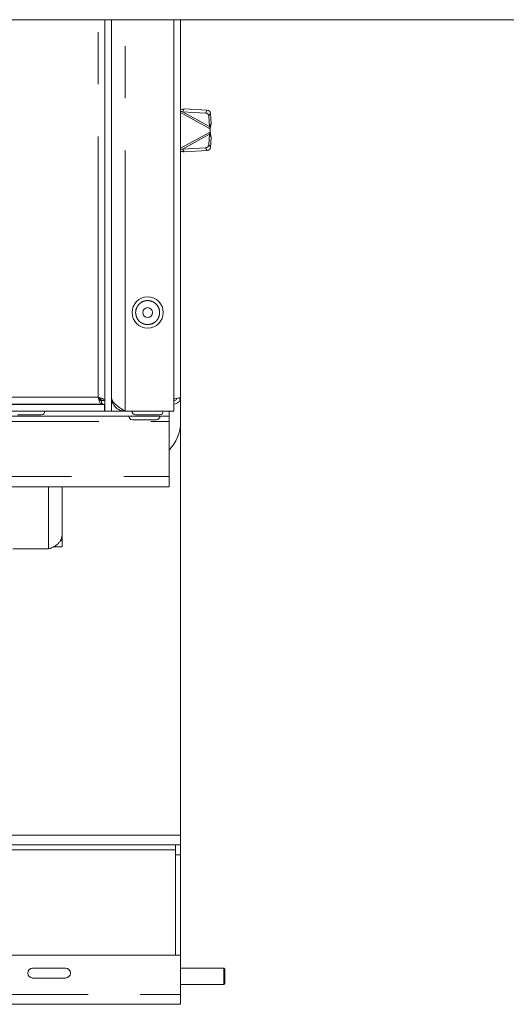
# Paper-space layout 'GNIC Blatt2' of a CAD drawing. Units: millimetres. Extents: x 5 to 415, y 5 to 292.
# Drawn here: x 363 to 375, y 221 to 245 of the extents above; entities that cross this region are included whole.
import ezdxf

# ---------------------------------------------------------------- set-up
doc = ezdxf.new("R2010")
doc.units = ezdxf.units.MM
doc.linetypes.add('PHANTOM', pattern=[12.7, 6.35, -1.27, 1.27, -1.27, 1.27, -1.27])
doc.layers.add('SLD-0', color=179, linetype='Continuous')

psp = doc.layouts.new('GNIC Blatt2')

# ---------------------------------------------------------------- linework, layer by layer
at = {"layer": 'SLD-0', "color": 179, "linetype": 'Continuous', "lineweight": 18}
for p, q in [((376.472, 245.475), (272.072, 245.475)), ((364.832, 235.943), (364.832, 245.475)), ((364.992, 235.943), (364.992, 245.475)), ((366.512, 245.475), (366.512, 235.943)), ((366.672, 245.475), (366.672, 236.283)), ((366.672, 243.244), (366.72, 243.234)), ((366.72, 243.234), (366.759, 243.304)), ((366.72, 243.234), (367.28, 243.201)), ((366.759, 243.304), (367.318, 243.271)), ((367.362, 243.125), (367.378, 242.872)), ((367.4, 243.195), (367.416, 242.942)), ((367.378, 242.872), (367.416, 242.942)), ((367.378, 242.686), (367.362, 242.433)), ((367.416, 242.615), (367.378, 242.686)), ((367.392, 242.819), (367.392, 242.739)), ((367.416, 242.615), (367.4, 242.363)), ((367.28, 242.356), (366.72, 242.324)), ((366.759, 242.254), (366.72, 242.324)), ((367.318, 242.286), (366.759, 242.254)), ((364.746, 236.115), (364.746, 236.195)), ((364.832, 236.2), (364.752, 236.2)), ((366.672, 235.672), (366.672, 236.283)), ((283.72, 236.103), (364.824, 236.103)), ((283.72, 235.943), (364.824, 235.943)), ((283.797, 236.115), (364.746, 236.115)), ((362.792, 236.115), (362.792, 236.103)), ((363.192, 236.103), (363.192, 236.115)), ((364.824, 236.103), (364.824, 235.943)), ((364.824, 235.943), (364.832, 235.943)), ((364.992, 235.943), (364.832, 235.943)), ((364.992, 235.943), (365.324, 235.943)), ((365.324, 235.943), (366.512, 235.943)), ((366.392, 235.943), (366.392, 235.823)), ((357.982, 235.823), (366.392, 235.823)), ((362.7, 235.855), (363.284, 235.855)), ((366.392, 235.691), (366.392, 235.823)), ((366.392, 235.691), (366.392, 234.355)), ((366.672, 235.672), (366.672, 225.619)), ((366.392, 234.355), (366.392, 234.103)), ((366.392, 234.103), (357.672, 234.103)), ((363.792, 232.955), (363.792, 234.103)), ((363.792, 232.795), (363.792, 232.955)), ((363.46, 232.593), (362.592, 232.593)), ((363.632, 232.635), (363.58, 232.635)), ((363.632, 232.662), (363.632, 232.635)), ((363.792, 232.635), (363.632, 232.635)), ((363.792, 232.795), (363.792, 232.635)), ((366.672, 225.619), (366.672, 225.379)), ((366.552, 225.379), (361.469, 225.379)), ((366.552, 225.379), (366.672, 225.379)), ((366.552, 225.139), (366.552, 225.379)), ((366.672, 225.379), (366.672, 225.139)), ((366.552, 222.699), (366.552, 225.139)), ((366.672, 222.699), (366.672, 225.139)), ((281.872, 222.699), (366.672, 222.699)), ((366.672, 222.699), (366.672, 221.739)), ((363.872, 222.379), (363.072, 222.379)), ((367.728, 222.379), (366.672, 222.379)), ((367.752, 222.355), (367.728, 222.379)), ((367.728, 221.979), (367.728, 222.379)), ((367.752, 222.003), (367.752, 222.355)), ((363.072, 222.139), (363.872, 222.139)), ((366.672, 221.979), (367.728, 221.979)), ((367.728, 221.979), (367.752, 222.003)), ((366.672, 221.739), (366.672, 221.499)), ((366.672, 221.499), (281.872, 221.499))]:
    psp.add_line(p, q, dxfattribs=at)
at = {"layer": 'SLD-0', "color": 8, "linetype": 'PHANTOM', "lineweight": 18}
for p, q in [((364.664, 236.283), (364.664, 245.475)), ((365.324, 235.943), (365.324, 245.475)), ((366.672, 243.215), (367.392, 242.819)), ((366.72, 243.234), (367.378, 242.872)), ((367.28, 243.201), (367.318, 243.271)), ((367.4, 243.195), (367.362, 243.125)), ((367.392, 242.739), (366.672, 242.343)), ((367.378, 242.686), (366.72, 242.324)), ((367.362, 242.433), (367.4, 242.363)), ((367.318, 242.286), (367.28, 242.356)), ((283.88, 236.283), (364.664, 236.283)), ((358.331, 235.691), (366.392, 235.691)), ((357.672, 234.355), (366.392, 234.355)), ((363.46, 232.593), (363.46, 234.103)), ((363.75, 232.795), (363.792, 232.795)), ((361.885, 225.619), (366.672, 225.619)), ((361.261, 225.259), (366.552, 225.259)), ((366.672, 225.139), (366.552, 225.139)), ((281.872, 221.739), (366.672, 221.739))]:
    psp.add_line(p, q, dxfattribs=at)
at = {"layer": 'SLD-0', "color": 179, "linetype": 'Continuous', "lineweight": 18}
for radius in [0.38, 0.12]:
    psp.add_circle((365.872, 238.343), radius, dxfattribs=at)
for centre, radius, start, end in [((367.276, 243.115), 0.0864, 6.6522, 87.4999), ((367.315, 243.185), 0.0864, 6.6522, 87.4999), ((367.276, 242.443), 0.0864, 272.5001, 353.3478), ((367.315, 242.373), 0.0864, 272.5001, 353.3478), ((363.284, 235.943), 0.088, 270, 0), ((365.58, 235.943), 0.088, 180, 270), ((366.164, 235.943), 0.088, 270, 0), ((365.5, 235.823), 0.088, 180, 270), ((366.084, 235.823), 0.088, 270, 0), ((365.712, 235.672), 0.96, 315.0995, 0), ((363.072, 222.259), 0.12, 90, 270), ((363.872, 222.259), 0.12, 270, 90)]:
    psp.add_arc(centre, radius, start, end, dxfattribs=at)
for points, knots in [([(366.672, 243.282), (366.673, 243.282), (366.702, 243.291), (366.731, 243.297), (366.759, 243.304)], [0, 0, 0, 0, 0.034728, 1, 1, 1, 1]), ([(367.392, 242.819), (367.394, 242.83), (367.399, 242.854), (367.408, 242.896), (367.413, 242.924), (367.416, 242.942)], [0, 0, 0, 0, 0.271735, 0.54347, 1, 1, 1, 1]), ([(367.378, 242.872), (367.38, 242.866), (367.383, 242.854), (367.387, 242.836), (367.39, 242.825), (367.392, 242.819)], [0, 0, 0, 0, 0.355976, 0.675461, 1, 1, 1, 1]), ([(367.392, 242.739), (367.39, 242.732), (367.387, 242.72), (367.383, 242.702), (367.379, 242.691), (367.378, 242.686)], [0, 0, 0, 0, 0.3559755, 0.6754611, 1, 1, 1, 1]), ([(367.416, 242.615), (367.415, 242.626), (367.411, 242.647), (367.402, 242.688), (367.396, 242.719), (367.392, 242.739)], [0, 0, 0, 0, 0.271735, 0.54347, 1, 1, 1, 1]), ([(366.72, 242.324), (366.707, 242.321), (366.691, 242.317), (366.675, 242.314), (366.672, 242.314)], [0, 0, 0, 0, 0.801119, 1, 1, 1, 1]), ([(366.759, 242.254), (366.732, 242.26), (366.703, 242.267), (366.674, 242.275), (366.672, 242.276)], [0, 0, 0, 0, 0.932738, 1, 1, 1, 1]), ([(364.664, 236.283), (364.67, 236.263), (364.682, 236.223), (364.701, 236.171), (364.719, 236.133), (364.734, 236.116), (364.743, 236.115), (364.746, 236.115)], [0, 0, 0, 0, 0.224931, 0.4499036, 0.6748764, 0.899849, 1, 1, 1, 1]), ([(364.832, 236.2), (364.83, 236.206), (364.825, 236.219), (364.794, 236.237), (364.747, 236.256), (364.701, 236.271), (364.672, 236.28), (364.664, 236.283)], [0, 0, 0, 0, 0.224931, 0.449904, 0.674876, 0.899849, 1, 1, 1, 1]), ([(364.664, 236.283), (364.671, 236.271), (364.685, 236.247), (364.706, 236.218), (364.726, 236.198), (364.739, 236.196), (364.746, 236.195)], [0, 0, 0, 0, 0.258349, 0.508646, 0.758925, 1, 1, 1, 1]), ([(364.752, 236.2), (364.75, 236.207), (364.747, 236.221), (364.726, 236.242), (364.697, 236.262), (364.675, 236.276), (364.664, 236.283)], [0, 0, 0, 0, 0.258349, 0.508646, 0.758925, 1, 1, 1, 1]), ([(364.746, 236.163), (364.746, 236.163), (364.755, 236.151), (364.762, 236.14), (364.768, 236.129)], [0, 0, 0, 0, 0.053803, 1, 1, 1, 1]), ([(365.324, 235.943), (365.279, 235.971), (365.191, 236.027), (365.079, 236.112), (365.005, 236.194), (364.996, 236.249), (364.992, 236.275)], [0, 0, 0, 0, 0.254644, 0.509536, 0.764429, 1, 1, 1, 1]), ([(366.672, 236.283), (366.669, 236.261), (366.664, 236.217), (366.625, 236.161), (366.572, 236.123), (366.531, 236.118), (366.512, 236.116)], [0, 0, 0, 0, 0.258027, 0.516054, 0.774081, 1, 1, 1, 1]), ([(366.586, 236.254), (366.586, 236.252), (366.583, 236.239), (366.567, 236.219), (366.541, 236.2), (366.52, 236.197), (366.512, 236.196)], [0, 0, 0, 0, 0.052489, 0.395487, 0.738484, 1, 1, 1, 1]), ([(364.824, 236.103), (364.81, 236.105), (364.784, 236.109), (364.758, 236.136), (364.746, 236.149)], [0, 0, 0, 0, 0.5279637, 1, 1, 1, 1]), ([(364.824, 236.005), (364.825, 236.002), (364.831, 235.981), (364.831, 235.96), (364.832, 235.943)], [0, 0, 0, 0, 0.138617, 1, 1, 1, 1]), ([(365.5, 235.735), (365.5, 235.735), (365.502, 235.735), (365.524, 235.735), (365.575, 235.735), (365.652, 235.735), (365.725, 235.735), (365.785, 235.735), (365.845, 235.735), (365.918, 235.735), (365.998, 235.735), (366.053, 235.735), (366.077, 235.735), (366.085, 235.735), (366.083, 235.735), (366.083, 235.735)], [0, 0, 0, 0, 0.065321, 0.129284, 0.248105, 0.366926, 0.430889, 0.49621, 0.561531, 0.625494, 0.744315, 0.863136, 0.927099, 0.99242, 1, 1, 1, 1]), ([(365.58, 235.855), (365.584, 235.855), (365.59, 235.855), (365.626, 235.855), (365.664, 235.855), (365.71, 235.855), (365.811, 235.855), (365.932, 235.855), (366.033, 235.855), (366.08, 235.855), (366.117, 235.855), (366.154, 235.855), (366.16, 235.855), (366.164, 235.855)], [0, 0, 0, 0, 0.119728, 0.18418, 0.25, 0.31582, 0.380272, 0.619728, 0.68418, 0.75, 0.81582, 0.880272, 1, 1, 1, 1]), ([(363.792, 232.955), (363.791, 232.945), (363.791, 232.926), (363.787, 232.898), (363.781, 232.869), (363.772, 232.841), (363.76, 232.814), (363.747, 232.788), (363.731, 232.763), (363.713, 232.739), (363.693, 232.716), (363.671, 232.695), (363.648, 232.676), (363.623, 232.658), (363.588, 232.637), (363.551, 232.619), (363.513, 232.606), (363.486, 232.598), (363.468, 232.594), (363.46, 232.593)], [0, 0, 0, 0, 0.055181, 0.110745, 0.167517, 0.224706, 0.279896, 0.33547, 0.392252, 0.449451, 0.504642, 0.560215, 0.616997, 0.674197, 0.729387, 0.841643, 0.898842, 0.949275, 1, 1, 1, 1])]:
    psp.add_open_spline(points, degree=3, knots=knots, dxfattribs=at)
at = {"layer": 'SLD-0', "color": 8, "linetype": 'PHANTOM', "lineweight": 18}
for points, knots in [([(365.602, 238.231), (365.591, 238.267), (365.575, 238.321), (365.583, 238.398), (365.6, 238.455), (365.629, 238.508), (365.678, 238.567), (365.757, 238.619), (365.85, 238.638), (365.927, 238.631), (365.984, 238.614), (366.037, 238.585), (366.096, 238.536), (366.127, 238.488), (366.141, 238.454)], [0, 0, 0, 0, 0.0598642, 0.0920902, 0.125, 0.1579098, 0.1901358, 0.25, 0.3098642, 0.3420902, 0.375, 0.4079098, 0.4401358, 0.5, 0.5, 0.5, 0.5]), ([(366.141, 238.454), (366.156, 238.42), (366.167, 238.364), (366.16, 238.287), (366.143, 238.23), (366.115, 238.177), (366.065, 238.118), (365.986, 238.066), (365.893, 238.047), (365.816, 238.054), (365.759, 238.071), (365.706, 238.1), (365.646, 238.149), (365.619, 238.199), (365.602, 238.231)], [0.5, 0.5, 0.5, 0.5, 0.5598642, 0.5920902, 0.625, 0.6579098, 0.6901358, 0.75, 0.8098642, 0.8420902, 0.875, 0.9079098, 0.9401358, 1, 1, 1, 1])]:
    psp.add_open_spline(points, degree=3, knots=knots, dxfattribs=at)
at = {"layer": 'SLD-0', "color": 179, "linetype": 'Continuous', "lineweight": 18}
for points in [[(364.992, 236.275), (364.997, 236.231), (365.007, 236.144), (365.083, 236.034), (365.193, 235.958), (365.28, 235.948), (365.324, 235.943)], [(366.504, 236.24), (366.526, 236.243), (366.57, 236.251), (366.625, 236.261), (366.664, 236.272), (366.669, 236.279), (366.672, 236.283)]]:
    psp.add_open_spline(points, degree=3, dxfattribs=at)

doc.saveas('drawing.dxf')
